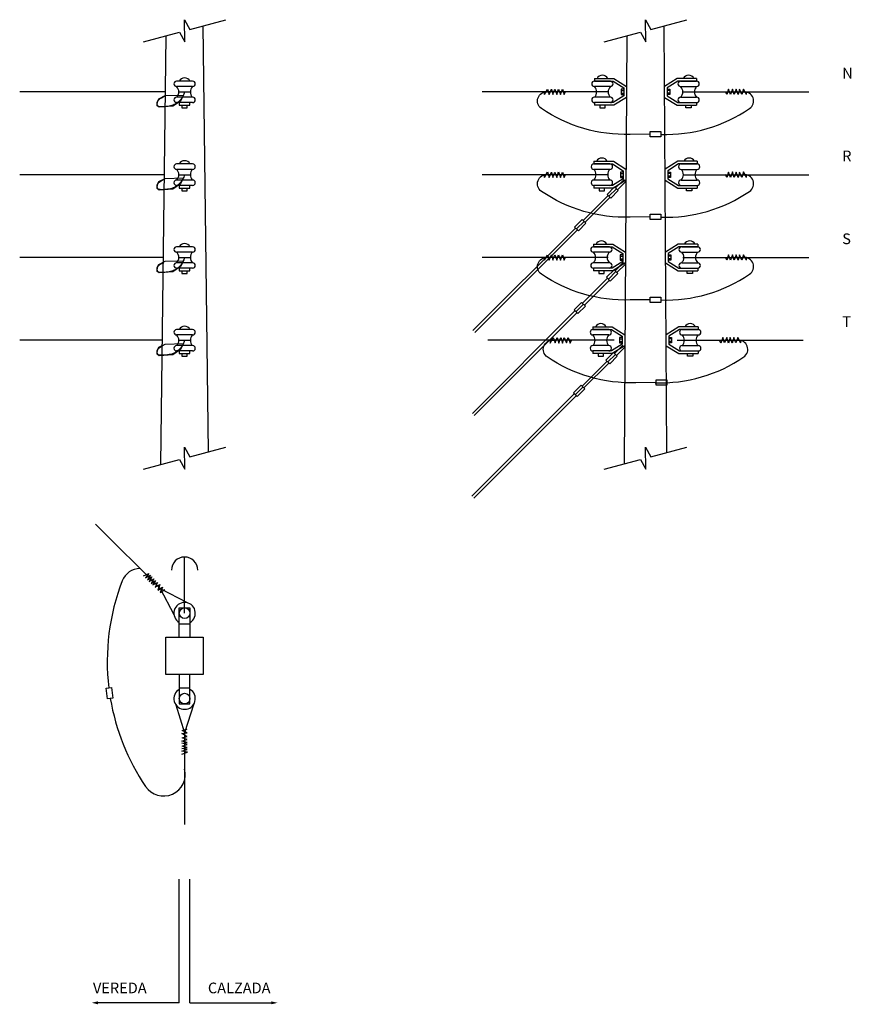
# Model space of a CAD drawing. Extents: x -377 to 2736, y -2035 to 1651.
import ezdxf

# ---------------------------------------------------------------- set-up
doc = ezdxf.new("R2010")
doc.units = 0
doc.layers.get('0').update_dxf_attribs({"linetype": 'CONTINUOUS'})
doc.layers.add('CABLES', color=5, linetype='CONTINUOUS')

msp = doc.modelspace()

# ---------------------------------------------------------------- linework, layer by layer
at = {"color": 0}
for p, q in [((239.3, 1651.2), (259.3, 1615.2)), ((240.7, 1568.8), (239.3, 1651.2)), ((259.3, 1615.2), (394.5, 1651.4)), ((329.7, 34), (309.8, 1628.7)), ((1966, 1568.8), (1964.6, 1651.2)), ((1964.6, 1651.2), (1984.6, 1615.2)), ((1984.6, 1615.2), (2119.8, 1651.4)), ((2045.1, 31.4), (2035.1, 1628.7)), ((85.5, 1568.6), (220.7, 1604.8)), ((169.8, 1591.2), (149.7, -14.2)), ((220.7, 1604.8), (240.7, 1568.8)), ((1810.7, 1568.6), (1945.9, 1604.8)), ((1895.1, 1591.2), (1885.1, -11.5)), ((1945.9, 1604.8), (1966, 1568.8)), ((270, 1421.2), (210, 1421.2)), ((270, 1401.2), (210, 1401.2)), ((1773.8, 1431.2), (1773.8, 1421.2)), ((1773.8, 1431.2), (1846.7, 1431.2)), ((1833.8, 1421.2), (1773.8, 1421.2)), ((1833.8, 1401.2), (1773.8, 1401.2)), ((1846.7, 1431.2), (1894, 1401.6)), ((2083.8, 1431.2), (2036.6, 1401.6)), ((2156.7, 1431.2), (2083.8, 1431.2)), ((2096.7, 1421.2), (2156.7, 1421.2)), ((2096.7, 1401.2), (2156.7, 1401.2)), ((2156.7, 1431.2), (2156.7, 1421.2)), ((1587.3, 1371.2), (1586.1, 1381.3)), ((1587.2, 1370.9), (1598.2, 1391.4)), ((1598.2, 1391.4), (1604.9, 1371.1)), ((1604.9, 1371.1), (1612.9, 1391.1)), ((1612.9, 1391.1), (1618.7, 1370.9)), ((1618.7, 1370.9), (1626.1, 1391.1)), ((1626.1, 1391.1), (1633.1, 1370.8)), ((1633.1, 1370.8), (1639.2, 1391.4)), ((1639.2, 1391.4), (1647.6, 1371.2)), ((1647.6, 1371.2), (1654.3, 1391.1)), ((1654.3, 1391.1), (1661, 1370.9)), ((1661, 1370.9), (1666, 1381.3)), ((1883.8, 1391.2), (1873.8, 1391.2)), ((1873.8, 1391.2), (1873.8, 1371.2)), ((1873.8, 1386.2), (1883.8, 1386.2)), ((1873.8, 1376.2), (1883.8, 1376.2)), ((1873.8, 1371.2), (1883.8, 1371.2)), ((2046.7, 1391.2), (2056.7, 1391.2)), ((2056.7, 1386.2), (2046.7, 1386.2)), ((2056.7, 1376.2), (2046.7, 1376.2)), ((2056.7, 1371.2), (2046.7, 1371.2)), ((2056.7, 1391.2), (2056.7, 1371.2)), ((2269.5, 1370.9), (2264.5, 1381.3)), ((2276.2, 1391.1), (2269.5, 1370.9)), ((2282.9, 1371.2), (2276.2, 1391.1)), ((2291.4, 1391.4), (2282.9, 1371.2)), ((2297.4, 1370.8), (2291.4, 1391.4)), ((2304.4, 1391.1), (2297.4, 1370.8)), ((2311.9, 1370.9), (2304.4, 1391.1)), ((2317.6, 1391.1), (2311.9, 1370.9)), ((2325.7, 1371.1), (2317.6, 1391.1)), ((2332.3, 1391.4), (2325.7, 1371.1)), ((2343.3, 1370.9), (2332.3, 1391.4)), ((2343.2, 1371.2), (2344.4, 1381.3)), ((270, 1361.2), (210, 1361.2)), ((270, 1341.2), (210, 1341.2)), ((220, 1341.2), (220, 1331.2)), ((220, 1331.2), (260, 1331.2)), ((230, 1331.2), (230, 1321.2)), ((250, 1321.2), (250, 1331.2)), ((260, 1331.2), (260, 1341.2)), ((1833.8, 1361.2), (1773.8, 1361.2)), ((1833.8, 1341.2), (1773.8, 1341.2)), ((1773.8, 1341.2), (1773.8, 1331.2)), ((1846.7, 1331.2), (1773.8, 1331.2)), ((1793.8, 1331.2), (1793.8, 1321.2)), ((1813.8, 1321.2), (1813.8, 1331.2)), ((1893.7, 1360.6), (1846.7, 1331.2)), ((2036.8, 1360.6), (2083.8, 1331.2)), ((2083.8, 1331.2), (2156.7, 1331.2)), ((2096.7, 1361.2), (2156.7, 1361.2)), ((2096.7, 1341.2), (2156.7, 1341.2)), ((2116.7, 1321.2), (2116.7, 1331.2)), ((2136.7, 1331.2), (2136.7, 1321.2)), ((2156.7, 1341.2), (2156.7, 1331.2)), ((230, 1321.2), (250, 1321.2)), ((1793.8, 1321.2), (1813.8, 1321.2)), ((2136.7, 1321.2), (2116.7, 1321.2)), ((1982.9, 1232.8), (2022.9, 1232.8)), ((1982.9, 1212.8), (1982.9, 1232.8)), ((2022.9, 1232.8), (2022.9, 1212.8)), ((2022.9, 1212.8), (1982.9, 1212.8)), ((270, 1111.2), (210, 1111.2)), ((1771.9, 1121.2), (1771.9, 1111.2)), ((1771.9, 1121.2), (1844.8, 1121.2)), ((1831.9, 1111.2), (1771.9, 1111.2)), ((1844.8, 1121.2), (1892, 1091.6)), ((2085.8, 1121.2), (2038.5, 1091.6)), ((2158.6, 1121.2), (2085.8, 1121.2)), ((2098.6, 1111.2), (2158.6, 1111.2)), ((2158.6, 1121.2), (2158.6, 1111.2)), ((270, 1091.2), (210, 1091.2)), ((1587.3, 1061.2), (1586.1, 1071.3)), ((1587.2, 1060.9), (1598.2, 1081.4)), ((1598.2, 1081.4), (1604.9, 1061.1)), ((1604.9, 1061.1), (1612.9, 1081.1)), ((1612.9, 1081.1), (1618.7, 1060.9)), ((1618.7, 1060.9), (1626.1, 1081.1)), ((1626.1, 1081.1), (1633.1, 1060.8)), ((1633.1, 1060.8), (1639.2, 1081.4)), ((1639.2, 1081.4), (1647.6, 1061.2)), ((1647.6, 1061.2), (1654.3, 1081.1)), ((1654.3, 1081.1), (1661, 1060.9)), ((1661, 1060.9), (1666, 1071.3)), ((1831.9, 1091.2), (1771.9, 1091.2)), ((1881.9, 1081.2), (1871.9, 1081.2)), ((1871.9, 1081.2), (1871.9, 1061.2)), ((1871.9, 1076.2), (1881.9, 1076.2)), ((2048.6, 1081.2), (2058.6, 1081.2)), ((2058.6, 1076.2), (2048.6, 1076.2)), ((2058.6, 1081.2), (2058.6, 1061.2)), ((2098.6, 1091.2), (2158.6, 1091.2)), ((2269.5, 1060.9), (2264.5, 1071.3)), ((2276.2, 1081.1), (2269.5, 1060.9)), ((2282.9, 1061.2), (2276.2, 1081.1)), ((2291.4, 1081.4), (2282.9, 1061.2)), ((2297.4, 1060.8), (2291.4, 1081.4)), ((2304.4, 1081.1), (2297.4, 1060.8)), ((2311.9, 1060.9), (2304.4, 1081.1)), ((2317.6, 1081.1), (2311.9, 1060.9)), ((2325.7, 1061.1), (2317.6, 1081.1)), ((2332.3, 1081.4), (2325.7, 1061.1)), ((2343.3, 1060.9), (2332.3, 1081.4)), ((2343.2, 1061.2), (2344.4, 1071.3)), ((270, 1051.2), (210, 1051.2)), ((1831.9, 1051.2), (1771.9, 1051.2)), ((1891.8, 1050.6), (1844.8, 1021.2)), ((1853.3, 1021.6), (1884.8, 1053.1)), ((1860.4, 1014.5), (1891.9, 1046)), ((1871.9, 1066.2), (1881.9, 1066.2)), ((1871.9, 1061.2), (1881.9, 1061.2)), ((2038.8, 1050.6), (2085.8, 1021.2)), ((2058.6, 1066.2), (2048.6, 1066.2)), ((2058.6, 1061.2), (2048.6, 1061.2)), ((2098.6, 1051.2), (2158.6, 1051.2)), ((270, 1031.2), (210, 1031.2)), ((220, 1031.2), (220, 1021.2)), ((220, 1021.2), (260, 1021.2)), ((230, 1021.2), (230, 1011.2)), ((230, 1011.2), (250, 1011.2)), ((250, 1011.2), (250, 1021.2)), ((260, 1021.2), (260, 1031.2)), ((1831.9, 1031.2), (1771.9, 1031.2)), ((1771.9, 1031.2), (1771.9, 1021.2)), ((1844.8, 1021.2), (1771.9, 1021.2)), ((1791.9, 1021.2), (1791.9, 1011.2)), ((1791.9, 1011.2), (1811.9, 1011.2)), ((1811.9, 1011.2), (1811.9, 1021.2)), ((1849.4, 1025.5), (1821.1, 997.2)), ((1821.1, 997.2), (1835.2, 983.1)), ((1828.1, 990.2), (1856.4, 1018.4)), ((1835.2, 983.1), (1863.5, 1011.4)), ((1863.5, 1011.4), (1849.4, 1025.5)), ((2085.8, 1021.2), (2158.6, 1021.2)), ((2098.6, 1031.2), (2158.6, 1031.2)), ((2118.6, 1011.2), (2118.6, 1021.2)), ((2138.6, 1011.2), (2118.6, 1011.2)), ((2138.6, 1021.2), (2138.6, 1011.2)), ((2158.6, 1031.2), (2158.6, 1021.2)), ((1731.5, 899.8), (1825, 993.3)), ((1738.6, 892.7), (1832.1, 986.2)), ((1982.9, 902.8), (1982.9, 922.8)), ((1982.9, 922.8), (2022.9, 922.8)), ((2022.9, 922.8), (2022.9, 902.8)), ((1728, 903.3), (1699.7, 875)), ((1706.8, 867.9), (1735.1, 896.2)), ((1713.8, 860.9), (1742.1, 889.2)), ((1742.1, 889.2), (1728, 903.3)), ((2022.9, 902.8), (1982.9, 902.8)), ((1319.1, 487.4), (1703.2, 871.5)), ((1326.2, 480.3), (1710.3, 864.4)), ((1699.7, 875), (1713.8, 860.9)), ((1770, 811.2), (1770, 801.2)), ((1770, 811.2), (1842.8, 811.2)), ((1842.8, 811.2), (1890.1, 781.6)), ((2087.7, 811.2), (2040.4, 781.6)), ((2160.6, 811.2), (2087.7, 811.2)), ((2160.6, 811.2), (2160.6, 801.2)), ((270, 801.2), (210, 801.2)), ((270, 781.2), (210, 781.2)), ((1830, 801.2), (1770, 801.2)), ((1830, 781.2), (1770, 781.2)), ((2100.6, 801.2), (2160.6, 801.2)), ((2100.6, 781.2), (2160.6, 781.2)), ((270, 741.2), (210, 741.2)), ((1587.3, 751.2), (1586.1, 761.3)), ((1587.2, 750.9), (1598.2, 771.4)), ((1598.2, 771.4), (1604.9, 751.1)), ((1604.9, 751.1), (1612.9, 771.1)), ((1612.9, 771.1), (1618.7, 750.9)), ((1618.7, 750.9), (1626.1, 771.1)), ((1626.1, 771.1), (1633.1, 750.8)), ((1633.1, 750.8), (1639.2, 771.4)), ((1639.2, 771.4), (1647.6, 751.2)), ((1647.6, 751.2), (1654.3, 771.1)), ((1654.3, 771.1), (1661, 750.9)), ((1661, 750.9), (1666, 761.3)), ((1830, 741.2), (1770, 741.2)), ((1890, 740.6), (1842.8, 711.2)), ((1851.4, 711.6), (1882.9, 743.1)), ((1880, 771.2), (1870, 771.2)), ((1870, 771.2), (1870, 751.2)), ((1870, 766.2), (1880, 766.2)), ((1870, 756.2), (1880, 756.2)), ((1870, 751.2), (1880, 751.2)), ((2040.6, 740.6), (2087.7, 711.2)), ((2050.6, 771.2), (2060.6, 771.2)), ((2060.6, 766.2), (2050.6, 766.2)), ((2060.6, 756.2), (2050.6, 756.2)), ((2060.6, 751.2), (2050.6, 751.2)), ((2060.6, 771.2), (2060.6, 751.2)), ((2100.6, 741.2), (2160.6, 741.2)), ((2269.5, 750.9), (2264.5, 761.3)), ((2276.2, 771.1), (2269.5, 750.9)), ((2282.9, 751.2), (2276.2, 771.1)), ((2291.4, 771.4), (2282.9, 751.2)), ((2297.4, 750.8), (2291.4, 771.4)), ((2304.4, 771.1), (2297.4, 750.8)), ((2311.9, 750.9), (2304.4, 771.1)), ((2317.6, 771.1), (2311.9, 750.9)), ((2325.7, 751.1), (2317.6, 771.1)), ((2332.3, 771.4), (2325.7, 751.1)), ((2343.3, 750.9), (2332.3, 771.4)), ((2343.2, 751.2), (2344.4, 761.3)), ((270, 721.2), (210, 721.2)), ((220, 721.2), (220, 711.2)), ((220, 711.2), (260, 711.2)), ((230, 711.2), (230, 701.2)), ((230, 701.2), (250, 701.2)), ((250, 701.2), (250, 711.2)), ((260, 711.2), (260, 721.2)), ((1830, 721.2), (1770, 721.2)), ((1770, 721.2), (1770, 711.2)), ((1842.8, 711.2), (1770, 711.2)), ((1790, 711.2), (1790, 701.2)), ((1790, 701.2), (1810, 701.2)), ((1810, 701.2), (1810, 711.2)), ((1847.4, 715.5), (1819.1, 687.2)), ((1826.2, 680.2), (1854.5, 708.4)), ((1833.3, 673.1), (1861.6, 701.4)), ((1861.6, 701.4), (1847.4, 715.5)), ((1858.4, 704.5), (1890, 736)), ((2087.7, 711.2), (2160.6, 711.2)), ((2100.6, 721.2), (2160.6, 721.2)), ((2120.6, 701.2), (2120.6, 711.2)), ((2140.6, 701.2), (2120.6, 701.2)), ((2140.6, 711.2), (2140.6, 701.2)), ((2160.6, 721.2), (2160.6, 711.2)), ((1729.6, 589.8), (1823.1, 683.3)), ((1736.7, 582.7), (1830.2, 676.2)), ((1819.1, 687.2), (1833.3, 673.1)), ((1726.1, 593.3), (1697.8, 565)), ((1740.2, 579.2), (1726.1, 593.3)), ((1982.9, 592.8), (1982.9, 612.8)), ((1982.9, 612.8), (2022.9, 612.8)), ((2022.9, 592.8), (1982.9, 592.8)), ((2022.9, 612.8), (2022.9, 592.8)), ((1317.2, 177.4), (1701.3, 561.5)), ((1324.3, 170.3), (1708.4, 554.4)), ((1697.8, 565), (1711.9, 550.9)), ((1704.8, 557.9), (1733.1, 586.2)), ((1711.9, 550.9), (1740.2, 579.2)), ((270, 491.2), (210, 491.2)), ((1768, 501.2), (1768, 491.2)), ((1768, 501.2), (1840.9, 501.2)), ((1828, 491.2), (1768, 491.2)), ((1840.9, 501.2), (1888.1, 471.6)), ((2089.6, 501.2), (2042.4, 471.6)), ((2162.5, 501.2), (2089.6, 501.2)), ((2102.5, 491.2), (2162.5, 491.2)), ((2162.5, 501.2), (2162.5, 491.2)), ((270, 471.2), (210, 471.2)), ((1609, 441.2), (1607.9, 451.3)), ((1608.9, 440.9), (1619.9, 461.4)), ((1619.9, 461.4), (1626.6, 441.1)), ((1626.6, 441.1), (1634.6, 461.1)), ((1634.6, 461.1), (1640.4, 440.9)), ((1640.4, 440.9), (1647.8, 461.1)), ((1647.8, 461.1), (1654.8, 440.8)), ((1654.8, 440.8), (1660.9, 461.4)), ((1660.9, 461.4), (1669.3, 441.2)), ((1669.3, 441.2), (1676, 461.1)), ((1676, 461.1), (1682.7, 440.9)), ((1682.7, 440.9), (1687.8, 451.3)), ((1828, 471.2), (1768, 471.2)), ((1878, 461.2), (1868, 461.2)), ((1868, 461.2), (1868, 441.2)), ((1868, 456.2), (1878, 456.2)), ((1868, 446.2), (1878, 446.2)), ((2052.5, 461.2), (2062.5, 461.2)), ((2062.5, 456.2), (2052.5, 456.2)), ((2062.5, 446.2), (2052.5, 446.2)), ((2062.5, 461.2), (2062.5, 441.2)), ((2102.5, 471.2), (2162.5, 471.2)), ((2247.8, 440.9), (2242.8, 451.3)), ((2254.5, 461.1), (2247.8, 440.9)), ((2261.2, 441.2), (2254.5, 461.1)), ((2269.6, 461.4), (2261.2, 441.2)), ((2275.7, 440.8), (2269.6, 461.4)), ((2282.7, 461.1), (2275.7, 440.8)), ((2290.1, 440.9), (2282.7, 461.1)), ((2295.9, 461.1), (2290.1, 440.9)), ((2303.9, 441.1), (2295.9, 461.1)), ((2310.6, 461.4), (2303.9, 441.1)), ((2321.6, 440.9), (2310.6, 461.4)), ((2321.5, 441.2), (2322.7, 451.3)), ((270, 431.2), (210, 431.2)), ((270, 411.2), (210, 411.2)), ((220, 411.2), (220, 401.2)), ((260, 401.2), (260, 411.2)), ((1828, 431.2), (1768, 431.2)), ((1828, 411.2), (1768, 411.2)), ((1768, 411.2), (1768, 401.2)), ((1845.5, 405.5), (1817.2, 377.2)), ((1888, 430.6), (1840.9, 401.2)), ((1859.6, 391.4), (1845.5, 405.5)), ((1849.4, 401.6), (1880.9, 433.1)), ((1856.5, 394.5), (1888, 426)), ((1868, 441.2), (1878, 441.2)), ((2042.5, 430.6), (2089.6, 401.2)), ((2062.5, 441.2), (2052.5, 441.2)), ((2102.5, 431.2), (2162.5, 431.2)), ((2102.5, 411.2), (2162.5, 411.2)), ((2162.5, 411.2), (2162.5, 401.2)), ((220, 401.2), (260, 401.2)), ((230, 401.2), (230, 391.2)), ((230, 391.2), (250, 391.2)), ((250, 391.2), (250, 401.2)), ((1727.6, 279.8), (1821.1, 373.3)), ((1840.9, 401.2), (1768, 401.2)), ((1788, 401.2), (1788, 391.2)), ((1788, 391.2), (1808, 391.2)), ((1808, 391.2), (1808, 401.2)), ((1817.2, 377.2), (1831.3, 363.1)), ((1824.3, 370.2), (1852.6, 398.4)), ((1831.3, 363.1), (1859.6, 391.4)), ((2089.6, 401.2), (2162.5, 401.2)), ((2122.5, 391.2), (2122.5, 401.2)), ((2142.5, 391.2), (2122.5, 391.2)), ((2142.5, 401.2), (2142.5, 391.2)), ((1734.7, 272.7), (1828.2, 366.2)), ((2004.6, 282.8), (2004.6, 302.8)), ((2004.6, 302.8), (2044.6, 302.8)), ((2044.6, 302.8), (2044.6, 282.8)), ((1724.1, 283.3), (1695.8, 255)), ((1702.9, 247.9), (1731.2, 276.2)), ((1710, 240.9), (1738.3, 269.2)), ((1738.3, 269.2), (1724.1, 283.3)), ((2044.6, 282.8), (2004.6, 282.8)), ((1315.3, -132.6), (1699.4, 251.5)), ((1322.3, -139.7), (1706.4, 244.4)), ((1695.8, 255), (1710, 240.9)), ((239.3, 51.2), (259.3, 15.2)), ((240.7, -31.2), (239.3, 51.2)), ((259.3, 15.2), (394.5, 51.4)), ((1966, -31.2), (1964.6, 51.2)), ((1964.6, 51.2), (1984.6, 15.2)), ((1984.6, 15.2), (2119.8, 51.4)), ((85.5, -31.4), (220.7, 4.8)), ((220.7, 4.8), (240.7, -31.2)), ((1810.7, -31.4), (1945.9, 4.8)), ((1945.9, 4.8), (1966, -31.2)), ((240, -570.1), (240, -360.1)), ((85.8, -430), (105.6, -421.4)), ((105.6, -421.4), (93.6, -438.1)), ((93.6, -438.1), (112, -428.3)), ((112, -428.3), (101.1, -445.3)), ((101.1, -445.3), (117.7, -434)), ((117.7, -434), (107.5, -451.3)), ((107.5, -451.3), (125.1, -442)), ((125.1, -442), (114.7, -458.9)), ((114.7, -458.9), (131.1, -447.4)), ((131.1, -447.4), (120.6, -464.8)), ((120.6, -464.8), (138.5, -455.2)), ((138.5, -455.2), (129.5, -473.4)), ((129.5, -473.4), (146.7, -463.3)), ((146.7, -463.3), (140.2, -484.4)), ((140.2, -484.4), (156.6, -472.6)), ((156.6, -472.6), (149, -492.8)), ((149, -492.8), (165.8, -482.2)), ((220, -550.1), (260, -550.1)), ((220, -660.1), (220, -550.1)), ((260, -550.1), (260, -660.1)), ((220, -610.1), (260, -610.1)), ((220, -800.1), (220, -910.1)), ((260, -910.1), (260, -800.1)), ((-53.2, -850.9), (-33.4, -848.4)), ((-48.2, -890.6), (-53.2, -850.9)), ((-33.4, -848.4), (-28.3, -888.1)), ((220, -850.1), (260, -850.1)), ((-28.3, -888.1), (-48.2, -890.6)), ((220, -910.1), (260, -910.1)), ((230.1, -1021.4), (250, -1018.2)), ((249.5, -1031.7), (230.1, -1021.4)), ((230.3, -1009.2), (249.8, -1004.8)), ((250, -1018.2), (230.3, -1009.2)), ((230.3, -1036.7), (249.5, -1031.7)), ((230.1, -1049.1), (249.5, -1043.2)), ((249.8, -1053.9), (230.1, -1049.1)), ((230.1, -1057.4), (249.8, -1053.9)), ((249.3, -1062), (230.1, -1057.4)), ((249.5, -1043.2), (230.3, -1036.7)), ((230.3, -1067.9), (249.3, -1062)), ((249.8, -1072.9), (230.3, -1067.9)), ((229.9, -1087.1), (249.8, -1081)), ((250.2, -1090.4), (229.9, -1087.1)), ((230.1, -1076.6), (249.8, -1072.9)), ((249.8, -1081), (230.1, -1076.6)), ((230.1, -1098.2), (250.2, -1090.4)), ((220, -2029), (220, -1565.7)), ((260, -2029), (260, -1565.7)), ((220, -2029), (-83.9, -2029)), ((260, -2029), (563.9, -2029))]:
    msp.add_line(p, q, dxfattribs=at)
for points in [[(1773.8, 1421.2), (1843.8, 1421.2), (1883.8, 1396.2), (1883.8, 1366.2), (1843.8, 1341.2), (1773.8, 1341.2)], [(2156.7, 1421.2), (2086.7, 1421.2), (2046.7, 1396.2), (2046.7, 1366.2), (2086.7, 1341.2), (2156.7, 1341.2)], [(1771.9, 1111.2), (1841.9, 1111.2), (1881.9, 1086.2), (1881.9, 1056.2), (1841.9, 1031.2), (1771.9, 1031.2)], [(2158.6, 1111.2), (2088.6, 1111.2), (2048.6, 1086.2), (2048.6, 1056.2), (2088.6, 1031.2), (2158.6, 1031.2)], [(1770, 801.2), (1840, 801.2), (1880, 776.2), (1880, 746.2), (1840, 721.2), (1770, 721.2)], [(2160.6, 801.2), (2090.6, 801.2), (2050.6, 776.2), (2050.6, 746.2), (2090.6, 721.2), (2160.6, 721.2)], [(1768, 491.2), (1838, 491.2), (1878, 466.2), (1878, 436.2), (1838, 411.2), (1768, 411.2)], [(2162.5, 491.2), (2092.5, 491.2), (2052.5, 466.2), (2052.5, 436.2), (2092.5, 411.2), (2162.5, 411.2)]]:
    msp.add_lwpolyline(points, dxfattribs=at)
msp.add_lwpolyline([(170, -660.1), (310, -660.1), (310, -800.1), (170, -800.1)], close=True, dxfattribs=at)
for centre in [(240, -570.1), (240, -890.1)]:
    msp.add_circle(centre, 20, dxfattribs=at)
for centre, radius, start, end in [((1803.8, 1421.2), 22.4, 26.5651, 153.4349), ((2126.7, 1421.2), 22.4, 26.5651, 153.4349), ((210, 1411.2), 10, 90, 270), ((190, 1381.2), 28.3, 315, 45), ((240, 1411.2), 22.4, 26.5651, 153.4349), ((290, 1381.2), 28.3, 135, 225), ((270, 1411.2), 10, 270, 90), ((1773.8, 1411.2), 10, 90, 270), ((1753.8, 1381.2), 28.3, 315, 45), ((1853.8, 1381.2), 28.3, 135, 225), ((1833.8, 1411.2), 10, 270, 90), ((2096.7, 1411.2), 10, 90, 270), ((2076.7, 1381.2), 28.3, 315, 45), ((2176.7, 1381.2), 28.3, 135, 225), ((2156.7, 1411.2), 10, 270, 90), ((210, 1351.2), 10, 90, 270), ((270, 1351.2), 10, 270, 90), ((1773.8, 1351.2), 10, 90, 270), ((1833.8, 1351.2), 10, 270, 90), ((2096.7, 1351.2), 10, 90, 270), ((2156.7, 1351.2), 10, 270, 90), ((210, 1101.2), 10, 90, 270), ((240, 1101.2), 22.4, 26.5651, 153.4349), ((270, 1101.2), 10, 270, 90), ((1771.9, 1101.2), 10, 90, 270), ((1801.9, 1111.2), 22.4, 26.5651, 153.4349), ((1831.9, 1101.2), 10, 270, 90), ((2098.6, 1101.2), 10, 90, 270), ((2128.6, 1111.2), 22.4, 26.5651, 153.4349), ((2158.6, 1101.2), 10, 270, 90), ((190, 1071.2), 28.3, 315, 45), ((290, 1071.2), 28.3, 135, 225), ((1751.9, 1071.2), 28.3, 315, 45), ((1851.9, 1071.2), 28.3, 135, 225), ((2078.6, 1071.2), 28.3, 315, 45), ((2178.6, 1071.2), 28.3, 135, 225), ((210, 1041.2), 10, 90, 270), ((270, 1041.2), 10, 270, 90), ((1771.9, 1041.2), 10, 90, 270), ((1831.9, 1041.2), 10, 270, 90), ((2098.6, 1041.2), 10, 90, 270), ((2158.6, 1041.2), 10, 270, 90), ((240, 791.2), 22.4, 26.5651, 153.4349), ((1800, 801.2), 22.4, 26.5651, 153.4349), ((2130.6, 801.2), 22.4, 26.5651, 153.4349), ((210, 791.2), 10, 90, 270), ((190, 761.2), 28.3, 315, 45), ((290, 761.2), 28.3, 135, 225), ((270, 791.2), 10, 270, 90), ((1770, 791.2), 10, 90, 270), ((1750, 761.2), 28.3, 315, 45), ((1850, 761.2), 28.3, 135, 225), ((1830, 791.2), 10, 270, 90), ((2100.6, 791.2), 10, 90, 270), ((2080.6, 761.2), 28.3, 315, 45), ((2180.6, 761.2), 28.3, 135, 225), ((2160.6, 791.2), 10, 270, 90), ((210, 731.2), 10, 90, 270), ((270, 731.2), 10, 270, 90), ((1770, 731.2), 10, 90, 270), ((1830, 731.2), 10, 270, 90), ((2100.6, 731.2), 10, 90, 270), ((2160.6, 731.2), 10, 270, 90), ((210, 481.2), 10, 90, 270), ((240, 481.2), 22.4, 26.5651, 153.4349), ((270, 481.2), 10, 270, 90), ((1768, 481.2), 10, 90, 270), ((1798, 491.2), 22.4, 26.5651, 153.4349), ((1828, 481.2), 10, 270, 90), ((2102.5, 481.2), 10, 90, 270), ((2132.5, 491.2), 22.4, 26.5651, 153.4349), ((2162.5, 481.2), 10, 270, 90), ((190, 451.2), 28.3, 315, 45), ((290, 451.2), 28.3, 135, 225), ((1748, 451.2), 28.3, 315, 45), ((1848, 451.2), 28.3, 135, 225), ((2082.5, 451.2), 28.3, 315, 45), ((2182.5, 451.2), 28.3, 135, 225), ((210, 421.2), 10, 90, 270), ((270, 421.2), 10, 270, 90), ((1768, 421.2), 10, 90, 270), ((1828, 421.2), 10, 270, 90), ((2102.5, 421.2), 10, 90, 270), ((2162.5, 421.2), 10, 270, 90), ((240, -409.4), 49.3, 0, 180), ((240, -570.1), 40, 300, 240), ((240, -890.1), 40, 120, 60)]:
    msp.add_arc(centre, radius, start, end, dxfattribs=at)
for points in [[(-83.9, -2029), (-84.1, -2023.3), (-107.8, -2029)], [(563.9, -2029), (564.1, -2023.3), (587.8, -2029)], [(-83.9, -2029), (-84.1, -2034.6), (-107.8, -2028.9)], [(563.9, -2029), (564.1, -2034.6), (587.8, -2028.9)]]:
    msp.add_solid(points, dxfattribs=at)
at = {"layer": 'CABLES', "color": 0}
for p, q in [((167.1, 1381.2), (-377.4, 1381.2)), ((218.3, 1381.2), (261.7, 1381.2)), ((1825.5, 1381.2), (1353.7, 1381.2)), ((2105, 1381.2), (2576.9, 1381.2)), ((1982.9, 1222.8), (1907.6, 1222.1)), ((163.3, 1071.2), (-377.4, 1071.2)), ((218.3, 1071.2), (261.7, 1071.2)), ((1825.5, 1071.2), (1353.7, 1071.2)), ((2105, 1071.2), (2576.9, 1071.2)), ((1982.9, 912.8), (1907.6, 912.1)), ((159.4, 761.2), (-377.4, 761.2)), ((218.3, 761.2), (261.7, 761.2)), ((1825.5, 761.2), (1353.7, 761.2)), ((2105, 761.2), (2576.9, 761.2)), ((1982.9, 602.8), (1907.6, 602.1)), ((155.5, 451.2), (-377.4, 451.2)), ((218.3, 451.2), (261.7, 451.2)), ((1847.3, 451.2), (1375.4, 451.2)), ((2083.3, 451.2), (2555.2, 451.2)), ((2004.6, 292.8), (1929.3, 292.1)), ((149.5, -479.6), (-93.3, -236.8)), ((200.5, -576.5), (149.5, -479.6)), ((250.4, -531.5), (149.5, -479.6)), ((207.6, -913.6), (240, -1018.2)), ((274.6, -910.1), (240, -1018.2)), ((240, -1018.2), (240, -1361.5))]:
    msp.add_line(p, q, dxfattribs=at)
for points in [[(240, 1381.2), (240, 1381.2), (238.5, 1376.7), (236.8, 1372.4), (234.8, 1368.2), (232.7, 1364.1), (230.4, 1360.1), (228, 1356.3), (225.3, 1352.7), (222.5, 1349.3), (219.6, 1346.1), (216.4, 1343.1), (213.1, 1340.3), (209.5, 1337.8), (205.7, 1335.5), (201.5, 1333.4), (197.1, 1331.5), (192.3, 1329.9), (187.2, 1328.6), (181.8, 1327.5), (176.4, 1326.6), (170.9, 1325.9), (165.7, 1325.4), (160.7, 1325.2), (156.1, 1325), (152.1, 1325.1), (148.7, 1325.3), (146, 1325.6), (143.8, 1326.1), (142.1, 1326.7), (140.7, 1327.5), (139.7, 1328.4), (139, 1329.4), (138.4, 1330.6), (138, 1331.9), (137.7, 1333.3), (137.6, 1334.8), (137.5, 1336.5), (137.6, 1338.2), (137.9, 1340), (138.2, 1341.9), (138.8, 1343.9), (139.5, 1345.9), (140.5, 1348.1), (142.2, 1350.5), (144.7, 1353.1), (148.2, 1356), (152.9, 1359.3), (159.1, 1363.1), (167, 1367.3), (236.2, 1369.2), (224.2, 1347), (196.2, 1327.3), (144.8, 1323.5), (137.2, 1329.2), (137.2, 1343.2), (143.5, 1355.3), (167, 1367.3)], [(240, 1071.2), (240, 1071.2), (238.5, 1066.7), (236.8, 1062.4), (234.8, 1058.2), (232.7, 1054.1), (230.4, 1050.1), (228, 1046.3), (225.3, 1042.7), (222.5, 1039.3), (219.6, 1036.1), (216.4, 1033.1), (213.1, 1030.3), (209.5, 1027.8), (205.7, 1025.5), (201.5, 1023.4), (197.1, 1021.5), (192.3, 1019.9), (187.2, 1018.6), (181.8, 1017.5), (176.4, 1016.6), (170.9, 1015.9), (165.7, 1015.4), (160.7, 1015.2), (156.1, 1015), (152.1, 1015.1), (148.7, 1015.3), (146, 1015.6), (143.8, 1016.1), (142.1, 1016.7), (140.7, 1017.5), (139.7, 1018.4), (139, 1019.4), (138.4, 1020.6), (138, 1021.9), (137.7, 1023.3), (137.6, 1024.8), (137.5, 1026.5), (137.6, 1028.2), (137.9, 1030), (138.2, 1031.9), (138.8, 1033.9), (139.5, 1035.9), (140.5, 1038.1), (142.2, 1040.5), (144.7, 1043.1), (148.2, 1046), (152.9, 1049.3), (159.1, 1053.1), (167, 1057.3), (236.2, 1059.2), (224.2, 1037), (196.2, 1017.3), (144.8, 1013.5), (137.2, 1019.2), (137.2, 1033.2), (143.5, 1045.3), (167, 1057.3)], [(240, 761.2), (240, 761.2), (238.5, 756.7), (236.8, 752.4), (234.8, 748.2), (232.7, 744.1), (230.4, 740.1), (228, 736.3), (225.3, 732.7), (222.5, 729.3), (219.6, 726.1), (216.4, 723.1), (213.1, 720.3), (209.5, 717.8), (205.7, 715.5), (201.5, 713.4), (197.1, 711.5), (192.3, 709.9), (187.2, 708.6), (181.8, 707.5), (176.4, 706.6), (170.9, 705.9), (165.7, 705.4), (160.7, 705.2), (156.1, 705), (152.1, 705.1), (148.7, 705.3), (146, 705.6), (143.8, 706.1), (142.1, 706.7), (140.7, 707.5), (139.7, 708.4), (139, 709.4), (138.4, 710.6), (138, 711.9), (137.7, 713.3), (137.6, 714.8), (137.5, 716.5), (137.6, 718.2), (137.9, 720), (138.2, 721.9), (138.8, 723.9), (139.5, 725.9), (140.5, 728.1), (142.2, 730.5), (144.7, 733.1), (148.2, 736), (152.9, 739.3), (159.1, 743.1), (167, 747.3), (236.2, 749.2), (224.2, 727), (196.2, 707.3), (144.8, 703.5), (137.2, 709.2), (137.2, 723.2), (143.5, 735.3), (167, 747.3)], [(240, 451.2), (240, 451.2), (238.5, 446.7), (236.8, 442.4), (234.8, 438.2), (232.7, 434.1), (230.4, 430.1), (228, 426.3), (225.3, 422.7), (222.5, 419.3), (219.6, 416.1), (216.4, 413.1), (213.1, 410.3), (209.5, 407.8), (205.7, 405.5), (201.5, 403.4), (197.1, 401.5), (192.3, 399.9), (187.2, 398.6), (181.8, 397.5), (176.4, 396.6), (170.9, 395.9), (165.7, 395.4), (160.7, 395.2), (156.1, 395), (152.1, 395.1), (148.7, 395.3), (146, 395.6), (143.8, 396.1), (142.1, 396.7), (140.7, 397.5), (139.7, 398.4), (139, 399.4), (138.4, 400.6), (138, 401.9), (137.7, 403.3), (137.6, 404.8), (137.5, 406.5), (137.6, 408.2), (137.9, 410), (138.2, 411.9), (138.8, 413.9), (139.5, 415.9), (140.5, 418.1), (142.2, 420.5), (144.7, 423.1), (148.2, 426), (152.9, 429.3), (159.1, 433.1), (167, 437.3), (236.2, 439.2), (224.2, 417), (196.2, 397.3), (144.8, 393.5), (137.2, 399.2), (137.2, 413.2), (143.5, 425.3), (167, 437.3)]]:
    msp.add_lwpolyline(points, dxfattribs=at)
for points in [[(1907.6, 1222.1, -0.159374), (1575.7, 1318.7, -0.781371), (1598.9, 1381.2, -1.813476)], [(2022.9, 1222.1, 0.159374), (2354.8, 1318.7, 0.781371), (2331.6, 1381.2, 1.813476)], [(1907.6, 912.1, -0.159374), (1575.7, 1008.7, -0.781371), (1598.9, 1071.2, -1.813476)], [(2022.9, 912.1, 0.159374), (2354.8, 1008.7, 0.781371), (2331.6, 1071.2, 1.813476)], [(1907.6, 602.1, -0.159374), (1575.7, 698.7, -0.781371), (1598.9, 761.2, -1.813476)], [(2022.9, 602.1, 0.159374), (2354.8, 698.7, 0.781371), (2331.6, 761.2, 1.813476)], [(1929.3, 292.1, -0.159374), (1597.5, 388.7, -0.781371), (1620.6, 451.2, -1.813476)], [(2001.2, 292.1, 0.159374), (2333.1, 388.7, 0.781371), (2309.9, 451.2, 1.813476)], [(72.9, -403, 0.307214), (6.5, -449, 0.122551), (-43.8, -849.7, 0.83838)], [(-38.1, -889.3, 0.107417), (94, -1219.1, 0.83838), (240, -1154, 3.738581)]]:
    msp.add_lwpolyline(points, format="xyb", dxfattribs=at)

# ---------------------------------------------------------------- texts
at = {"color": 0}
for s, p in [('N', (2701.6, 1431.2)), ('R', (2701.6, 1121.2)), ('S', (2701.6, 811.2)), ('T', (2701.6, 501.2)), ('VEREDA', (-103.1, -1993.4)), ('CALZADA', (327.1, -1993.4))]:
    msp.add_text(s, height=40, dxfattribs=at).set_placement(p)

doc.saveas('drawing.dxf')
